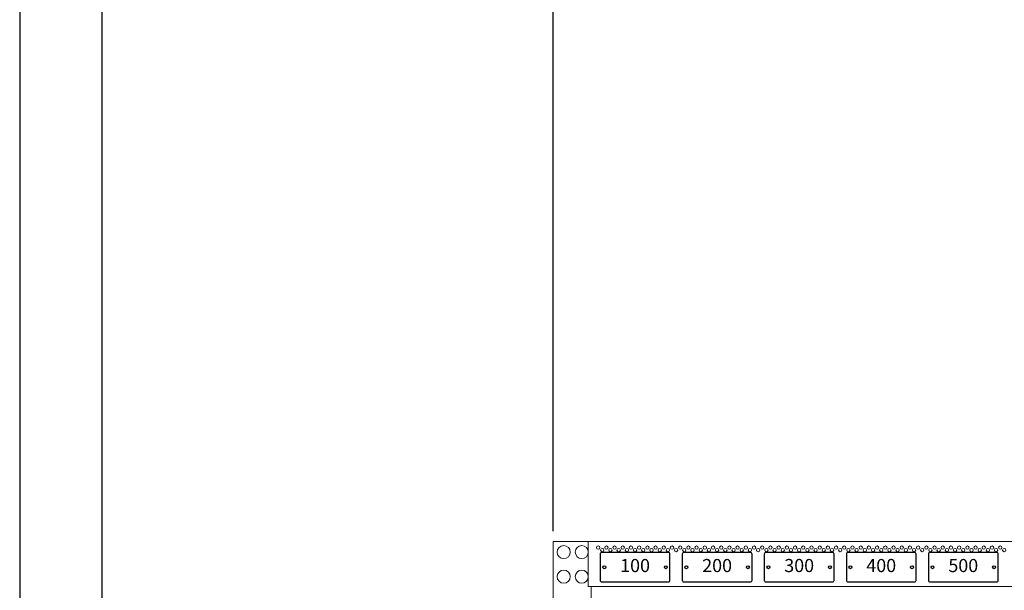
# Model space of a CAD drawing. Units: millimetres. Extents: x -3402 to 8400, y -2 to 6340.
# Drawn here: x 0 to 1200, y 4441 to 5138 of the extents above; entities that cross this region are included whole.
import ezdxf
from ezdxf.enums import TextEntityAlignment as Align

# ---------------------------------------------------------------- set-up
doc = ezdxf.new("R2010")
doc.units = ezdxf.units.MM
doc.header["$MEASUREMENT"] = 0
for name, color, linetype, lineweight in [('2DE_OBJ_Lamel-DISTR', 255, 'Continuous', 18), ('2DE_TXTNUM', 11, 'Continuous', 9), ('wymiary @ 20', 150, 'Continuous', 9)]:
    doc.layers.add(name, color=color, linetype=linetype, lineweight=lineweight)
doc.layers.add('2DE_TXTPAR', color=41, linetype='Continuous')
doc.layers.add('TITLE', color=7, linetype='Continuous')
doc.layers.add('LAM_MONT', color=1, linetype='Continuous', plot=False)
doc.styles.add('CP_ATTR', font='ARIAL.TTF')
doc.styles.add('CP_ELATT', font='ARIAL.TTF')
doc.styles.add('CP_TXTCON', font='ARIAL.TTF', dxfattribs={"width": 0.8})
doc.styles.add('CP_TXTCON_IT', font='ARIAL.TTF', dxfattribs={"width": 0.8, "oblique": 15})
doc.styles.get("Standard").update_dxf_attribs({"font": 'ARIAL.TTF'})
doc.styles.add('WD_IEC', font='ISOCP2.shx', dxfattribs={"width": 0.9, "height": 4})
doc.dimstyles.new('Lamel', dxfattribs={"dimtxt": 3, "dimasz": 2.5, "dimexe": 0.18, "dimexo": 0.625, "dimgap": 1, "dimtad": 1, "dimtoh": 1, "dimdec": 1, "dimzin": 9, "dimtxsty": 'WD_IEC', "dimcen": 0.09, "dimclrd": 256, "dimclre": 1, "dimclrt": 7, "dimadec": 0, "dimazin": 0, "dimtfac": 1, "dimtdec": 1, "dimtmove": 0, "dimatfit": 3, "dimfxl": 0, "dimlwd": 9, "dimarcsym": 0})

# ---------------------------------------------------------------- blocks, each defined once
blk = doc.blocks.new('2dlam_73-20017-07_frm7zv0')
at = {"linetype": 'Continuous'}
for p, q in [((43, 1195), (43, 1250)), ((1757, 1195), (43, 1195)), ((46.5, 1195), (46.5, 58.5))]:
    blk.add_line(p, q, dxfattribs=at)
blk.add_lwpolyline([(0, 1250), (1800, 1250), (1800, 0), (0, 0)], close=True)
for centre, radius in [((13, 1237), 8), ((35, 1237), 8), ((55, 1242.5), 2.05), ((60, 1239.5), 2.05), ((65, 1242.5), 2.05), ((70, 1239.5), 2.05), ((75, 1242.5), 2.05), ((80, 1239.5), 2.05), ((85, 1242.5), 2.05), ((90, 1239.5), 2.05), ((95, 1242.5), 2.05), ((100, 1239.5), 2.05), ((105, 1242.5), 2.05), ((110, 1239.5), 2.05), ((115, 1242.5), 2.05), ((120, 1239.5), 2.05), ((125, 1242.5), 2.05), ((130, 1239.5), 2.05), ((135, 1242.5), 2.05), ((140, 1239.5), 2.05), ((145, 1242.5), 2.05), ((150, 1239.5), 2.05), ((155, 1242.5), 2.05), ((160, 1239.5), 2.05), ((165, 1242.5), 2.05), ((170, 1239.5), 2.05), ((175, 1242.5), 2.05), ((180, 1239.5), 2.05), ((185, 1242.5), 2.05), ((190, 1239.5), 2.05), ((195, 1242.5), 2.05), ((200, 1239.5), 2.05), ((205, 1242.5), 2.05), ((210, 1239.5), 2.05), ((215, 1242.5), 2.05), ((220, 1239.5), 2.05), ((225, 1242.5), 2.05), ((230, 1239.5), 2.05), ((235, 1242.5), 2.05), ((240, 1239.5), 2.05), ((245, 1242.5), 2.05), ((250, 1239.5), 2.05), ((255, 1242.5), 2.05), ((260, 1239.5), 2.05), ((265, 1242.5), 2.05), ((270, 1239.5), 2.05), ((275, 1242.5), 2.05), ((280, 1239.5), 2.05), ((285, 1242.5), 2.05), ((290, 1239.5), 2.05), ((295, 1242.5), 2.05), ((300, 1239.5), 2.05), ((305, 1242.5), 2.05), ((310, 1239.5), 2.05), ((315, 1242.5), 2.05), ((320, 1239.5), 2.05), ((325, 1242.5), 2.05), ((330, 1239.5), 2.05), ((335, 1242.5), 2.05), ((340, 1239.5), 2.05), ((345, 1242.5), 2.05), ((350, 1239.5), 2.05), ((355, 1242.5), 2.05), ((360, 1239.5), 2.05), ((365, 1242.5), 2.05), ((370, 1239.5), 2.05), ((375, 1242.5), 2.05), ((380, 1239.5), 2.05), ((385, 1242.5), 2.05), ((390, 1239.5), 2.05), ((395, 1242.5), 2.05), ((400, 1239.5), 2.05), ((405, 1242.5), 2.05), ((410, 1239.5), 2.05), ((415, 1242.5), 2.05), ((420, 1239.5), 2.05), ((425, 1242.5), 2.05), ((430, 1239.5), 2.05), ((435, 1242.5), 2.05), ((440, 1239.5), 2.05), ((445, 1242.5), 2.05), ((450, 1239.5), 2.05), ((455, 1242.5), 2.05), ((460, 1239.5), 2.05), ((465, 1242.5), 2.05), ((470, 1239.5), 2.05), ((475, 1242.5), 2.05), ((480, 1239.5), 2.05), ((485, 1242.5), 2.05), ((490, 1239.5), 2.05), ((495, 1242.5), 2.05), ((500, 1239.5), 2.05), ((505, 1242.5), 2.05), ((510, 1239.5), 2.05), ((515, 1242.5), 2.05), ((520, 1239.5), 2.05), ((525, 1242.5), 2.05), ((530, 1239.5), 2.05), ((535, 1242.5), 2.05), ((540, 1239.5), 2.05), ((545, 1242.5), 2.05), ((550, 1239.5), 2.05), ((13, 1207), 8), ((35, 1207), 8)]:
    blk.add_circle(centre, radius, dxfattribs=at)
at = {"layer": 'LAM_MONT', "linetype": 'Continuous'}
for centre in [(62.5, 1218.5), (137.5, 1218.5), (162.5, 1218.5), (237.5, 1218.5), (262.5, 1218.5), (337.5, 1218.5), (362.5, 1218.5), (437.5, 1218.5), (462.5, 1218.5), (537.5, 1218.5)]:
    blk.add_circle(centre, 1.8, dxfattribs=at)
at = {"linetype": 'ByBlock', "style": 'CP_ATTR', "flags": 9}
for tag in ['NAME', 'NUMBER', 'GROUP', 'ARTICLE', 'ORDER-NO', 'PRODUCER', 'DN', 'PN', 'TEMPERATURE', 'VOLTAGE', 'POWER', 'FLOW', 'CHARACTER', 'OTHER']:
    blk.add_attdef(tag, text='', height=0.00005, dxfattribs=at).set_placement((-0.1, 0), align=Align.MIDDLE_LEFT)
at = {"layer": '2DE_TXTNUM', "linetype": 'ByBlock', "style": 'CP_ELATT', "width": 0.8, "flags": 8}
blk.add_attdef('TAG', text='', height=25.2, dxfattribs=at).set_placement((900, 1260), align=Align.CENTER)
at = {"layer": '2DE_TXTPAR', "linetype": 'ByBlock', "style": 'CP_ATTR', "width": 0.8, "flags": 8}
blk.add_attdef('PRODUCT-TYPE', text='', height=12, dxfattribs=at).set_placement((48, 11), align=Align.MIDDLE_LEFT)
blk = doc.blocks.new('2dlam_9065_01')
at = {"color": 7, "linetype": 'Continuous'}
blk.add_lwpolyline([(0, 0), (420, 0), (420, 297), (0, 297)], close=True, dxfattribs=at)
at = {"linetype": 'Continuous'}
blk.add_lwpolyline([(5, 5), (415, 5), (415, 279.054), (5, 279.054)], close=True, dxfattribs=at)
at = {"color": 3, "style": 'CP_TXTCON', "width": 0.8}
for tag, p in [('01', (23.5, 276.482)), ('02', (63, 276.482)), ('03', (105, 276.482)), ('04', (147, 276.482)), ('05', (189, 276.482)), ('06', (231, 276.482)), ('07', (273, 276.482)), ('08', (315, 276.482)), ('09', (357, 276.482)), ('10', (396.5, 276.482))]:
    blk.add_attdef(tag, text='', height=2.694, dxfattribs=at).set_placement(p, align=Align.MIDDLE_CENTER)
at = {"color": 1, "linetype": 'ByBlock', "style": 'CP_TXTCON', "width": 0.8, "flags": 8}
blk.add_attdef('1:1', text='', height=3, dxfattribs=at).set_placement((405.016, 22.5), align=Align.CENTER)
blk.add_attdef('SPRAWDZ', (130, 15), '', height=2.5, dxfattribs=at)
at = {"color": 7, "flags": 9}
blk.add_attdef('WD_TB', (0, 0), '', height=1.57, dxfattribs=at)
at = {"layer": 'TITLE', "color": 1, "style": 'CP_TXTCON_IT', "oblique": 15, "width": 0.8}
for tag, p in [('TITLE#1', (305, 22.5)), ('TITLE#2', (305, 17.5)), ('TITLE#3', (305, 12.5))]:
    blk.add_attdef(tag, text='', height=2.5, dxfattribs=at).set_placement(p, align=Align.CENTER)
at = {"layer": 'TITLE', "color": 1, "style": 'CP_TXTCON', "width": 0.8}
blk.add_attdef('SH#', text='', height=3, dxfattribs=at).set_placement((392.5, 7.5), align=Align.RIGHT)
blk.add_attdef('SHTS', (400, 7.5), '', height=3, dxfattribs=at)
blk.add_attdef('TITLE#5', text='', height=3, dxfattribs=at).set_placement((137.5, 10), align=Align.TOP_LEFT)
blk = doc.blocks.new('*D872')
at = {"layer": '', "color": 1, "lineweight": -2}
for p, q in [((650, 4513.5), (650, 5610.2)), ((2450, 5391.5), (2450, 5610.2))]:
    blk.add_line(p, q, dxfattribs=at)
at = {"layer": '', "lineweight": 9}
blk.add_line((700, 5606.6), (2400, 5606.6), dxfattribs=at)
at = {"layer": ''}
for points in [[(700, 5614.9), (700, 5598.2), (650, 5606.6)], [(2400, 5598.2), (2400, 5614.9), (2450, 5606.6)]]:
    blk.add_solid(points, dxfattribs=at)
at = {"layer": 'Defpoints', "color": 0}
for p in [(2450, 5606.6), (2450, 5379), (650, 4501)]:
    blk.add_point(p, dxfattribs=at)
at = {"layer": '', "color": 7, "insert": (1550, 5666.6), "char_height": 80, "attachment_point": 5, "style": 'WD_IEC'}
blk.add_mtext('1800', dxfattribs=at)

msp = doc.modelspace()

# ---------------------------------------------------------------- linework, layer by layer
for points in [[(709.5, 4451.55), (790.5, 4451.55, 0.4142136), (792.5, 4453.55), (792.5, 4485.55, 0.4142136), (790.5, 4487.55), (709.5, 4487.55, 0.4142136), (707.5, 4485.55), (707.5, 4453.55, 0.4142136)], [(809.5, 4451.55), (890.5, 4451.55, 0.4142136), (892.5, 4453.55), (892.5, 4485.55, 0.4142136), (890.5, 4487.55), (809.5, 4487.55, 0.4142136), (807.5, 4485.55), (807.5, 4453.55, 0.4142136)], [(909.5, 4451.55), (990.5, 4451.55, 0.4142136), (992.5, 4453.55), (992.5, 4485.55, 0.4142136), (990.5, 4487.55), (909.5, 4487.55, 0.4142136), (907.5, 4485.55), (907.5, 4453.55, 0.4142136)], [(1009.5, 4451.55), (1090.5, 4451.55, 0.4142136), (1092.5, 4453.55), (1092.5, 4485.55, 0.4142136), (1090.5, 4487.55), (1009.5, 4487.55, 0.4142136), (1007.5, 4485.55), (1007.5, 4453.55, 0.4142136)], [(1109.5, 4451.55), (1190.5, 4451.55, 0.4142136), (1192.5, 4453.55), (1192.5, 4485.55, 0.4142136), (1190.5, 4487.55), (1109.5, 4487.55, 0.4142136), (1107.5, 4485.55), (1107.5, 4453.55, 0.4142136)]]:
    msp.add_lwpolyline(points, format="xyb", close=True)

# ---------------------------------------------------------------- block references
at = {"xscale": 20, "yscale": 20, "zscale": 20}
msp.add_blockref('2dlam_9065_01', (0, 400), dxfattribs=at)
at = {"layer": '2DE_OBJ_Lamel-DISTR'}
msp.add_blockref('2dlam_73-20017-07_frm7zv0', (650, 3251.05), dxfattribs=at)

# ---------------------------------------------------------------- texts
at = {"char_height": 16, "width": 85, "attachment_point": 5}
for s, insert in [('100', (750, 4469.55)), ('200', (850, 4469.55)), ('300', (950, 4469.55)), ('400', (1050, 4469.55)), ('500', (1150, 4469.55))]:
    msp.add_mtext(s, dxfattribs=dict(at, insert=insert))

# ---------------------------------------------------------------- dimensions: what is measured, and where the dimension line sits
at = {"layer": 'wymiary @ 20'}
dim = msp.add_linear_dim(base=(2450, 5606.57), p1=(650, 4501.05), p2=(2450, 5379.05), dimstyle='Lamel', override={"dimscale": 20}, dxfattribs=at)
dim.commit()
dim.dimension.update_dxf_attribs({"geometry": '*D872', "text_midpoint": (1550, 5666.57)})

doc.saveas('drawing.dxf')
